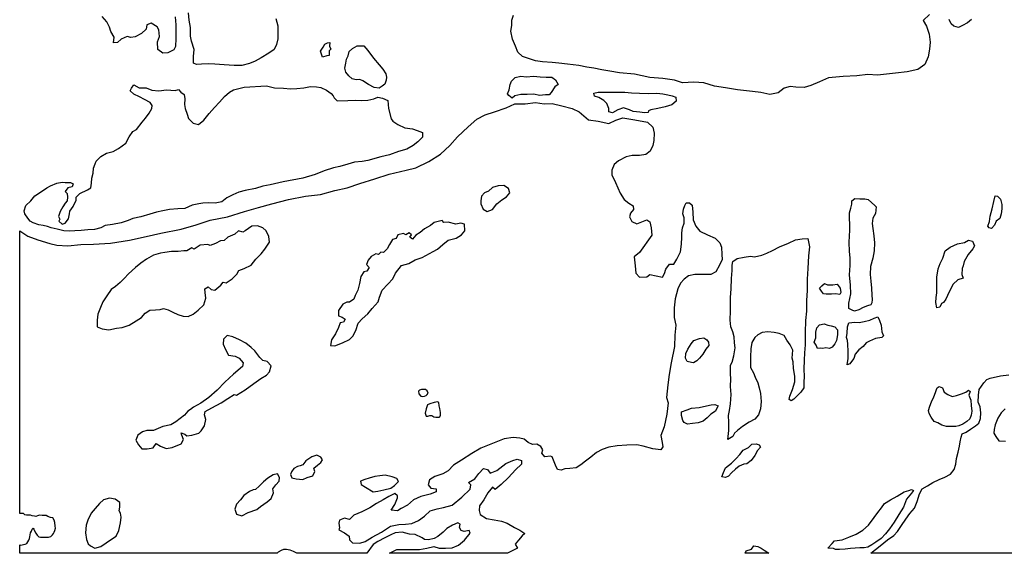
# Model space of a CAD drawing. Extents: x 500000 to 510000, y 1140000 to 1150000.
# Drawn here: x 500000 to 504557, y 1140000 to 1142468 of the extents above; entities that cross this region are included whole.
import ezdxf

# ---------------------------------------------------------------- set-up
doc = ezdxf.new("R2010")
doc.units = 0
doc.header["$MEASUREMENT"] = 0
doc.layers.add('NEATLINE', color=7, linetype='CONTINUOUS')
doc.layers.add('WOODED_AREA', color=7, linetype='CONTINUOUS')

msp = doc.modelspace()

# ---------------------------------------------------------------- linework, layer by layer
at = {"layer": 'NEATLINE', "color": 7, "linetype": 'CONTINUOUS'}
for points in [[(500000, 1140184), (500000, 1141492)], [(501191, 1140000), (500000, 1140000), (500000, 1140039)], [(501606, 1140000), (501605.5, 1140000), (501283, 1140000)], [(502258, 1140000), (502257.5, 1140000), (501712, 1140000)], [(503467, 1140000), (503357, 1140000)], [(504612, 1140000), (503939, 1140000)]]:
    msp.add_lwpolyline(points, dxfattribs=at)
at = {"layer": 'WOODED_AREA', "color": 3, "linetype": 'CONTINUOUS'}
for points in [[(501028, 1142256), (500992, 1142257), (500947, 1142260), (500903, 1142263), (500872, 1142264), (500841, 1142262), (500818, 1142261), (500804, 1142268), (500804, 1142299), (500807, 1142331), (500795, 1142369), (500791, 1142393), (500790, 1142432), (500785, 1142467), (500782, 1142501)], [(504211, 1142493), (504182, 1142465), (504197, 1142439), (504210, 1142401), (504214, 1142364), (504211, 1142332), (504204, 1142297), (504189, 1142261), (504157, 1142238), (504108, 1142227), (504054, 1142221), (503970, 1142212), (503925, 1142215), (503875, 1142209), (503811, 1142205), (503743, 1142200), (503701, 1142181), (503661, 1142164), (503630, 1142155), (503592, 1142156), (503566, 1142159), (503538, 1142152), (503511, 1142130), (503472, 1142123), (503430, 1142131), (503392, 1142137), (503322, 1142144), (503267, 1142154), (503216, 1142161), (503166, 1142176), (503120, 1142180), (503067, 1142176), (503030, 1142188), (502976, 1142196), (502917, 1142201), (502845, 1142216), (502776, 1142223), (502732, 1142230), (502695, 1142237), (502658, 1142245), (502625, 1142249), (502588, 1142256), (502536, 1142263), (502495, 1142267), (502464, 1142270), (502420, 1142274), (502388, 1142278), (502359, 1142288), (502327, 1142299), (502306, 1142319), (502295, 1142346), (502281, 1142378), (502273, 1142415), (502277, 1142442), (502277, 1142466), (502285, 1142489)], [(500720, 1142482), (500723, 1142444), (500723, 1142410), (500723, 1142381), (500721, 1142344), (500713, 1142329), (500686, 1142315), (500663, 1142314), (500640, 1142331), (500638, 1142366), (500647, 1142391), (500644, 1142422), (500637, 1142436), (500609, 1142452), (500588, 1142445), (500585, 1142424), (500564, 1142405), (500535, 1142389), (500514, 1142386), (500498, 1142391), (500469, 1142378), (500453, 1142363), (500434, 1142361), (500437, 1142387), (500422, 1142414), (500415, 1142434), (500404, 1142458), (500381, 1142484)], [(501185, 1142474), (501195, 1142440), (501194, 1142411), (501194, 1142380), (501188, 1142353), (501177, 1142331), (501153, 1142314), (501118, 1142292), (501090, 1142277), (501063, 1142266), (501028, 1142256)], [(504405, 1142469), (504386, 1142454), (504363, 1142441), (504345, 1142432), (504323, 1142438), (504311, 1142450), (504302, 1142470)], [(501401, 1142295), (501396, 1142313), (501392, 1142323), (501405, 1142342), (501412, 1142355), (501424, 1142361), (501435, 1142363), (501434, 1142346), (501440, 1142332), (501432, 1142325), (501433, 1142303), (501422, 1142302), (501401, 1142295)], [(501663, 1142152), (501640, 1142155), (501614, 1142169), (501588, 1142185), (501574, 1142192), (501557, 1142190), (501539, 1142195), (501524, 1142209), (501509, 1142225), (501505, 1142245), (501509, 1142267), (501512, 1142286), (501520, 1142302), (501525, 1142321), (501541, 1142335), (501562, 1142348), (501578, 1142348), (501592, 1142347), (501612, 1142326), (501638, 1142291), (501663, 1142260), (501681, 1142240), (501694, 1142218), (501697, 1142202), (501696, 1142189), (501690, 1142171), (501677, 1142161), (501663, 1142152)], [(500230, 1141490), (500205, 1141491), (500173, 1141500), (500145, 1141506), (500129, 1141512), (500108, 1141516), (500089, 1141520), (500063, 1141528), (500049, 1141536), (500037, 1141550), (500024, 1141571), (500020, 1141585), (500028, 1141609), (500051, 1141630), (500070, 1141654), (500097, 1141671), (500126, 1141690), (500142, 1141700), (500172, 1141712), (500197, 1141717), (500211, 1141715), (500235, 1141716), (500248, 1141709), (500243, 1141696), (500223, 1141691), (500210, 1141673), (500220, 1141664), (500221, 1141648), (500220, 1141631), (500210, 1141620), (500200, 1141603), (500188, 1141581), (500180, 1141558), (500186, 1141546), (500181, 1141536), (500196, 1141523), (500211, 1141527), (500226, 1141548), (500231, 1141570), (500232, 1141583), (500248, 1141604), (500262, 1141633), (500261, 1141647), (500279, 1141664), (500314, 1141682), (500329, 1141690), (500332, 1141713), (500334, 1141735), (500340, 1141758), (500342, 1141782), (500349, 1141801), (500354, 1141814), (500376, 1141836), (500401, 1141851), (500433, 1141859), (500458, 1141872), (500492, 1141898), (500507, 1141927), (500523, 1141951), (500540, 1141960), (500567, 1141994), (500583, 1142013), (500600, 1142036), (500612, 1142058), (500613, 1142072), (500604, 1142085), (500578, 1142099), (500555, 1142112), (500529, 1142124), (500511, 1142139), (500518, 1142151), (500528, 1142167), (500553, 1142153), (500586, 1142153), (500612, 1142142), (500644, 1142139), (500680, 1142144), (500719, 1142141), (500735, 1142146), (500746, 1142133), (500761, 1142122), (500765, 1142102), (500763, 1142076), (500766, 1142057), (500775, 1142032), (500782, 1142012), (500803, 1141990), (500827, 1141984), (500853, 1142003), (500877, 1142034), (500902, 1142063), (500924, 1142087), (500948, 1142113), (500971, 1142134), (500990, 1142144), (501008, 1142148), (501039, 1142156), (501142, 1142162), (501180, 1142153), (501221, 1142152), (501254, 1142149), (501283, 1142150), (501315, 1142153), (501346, 1142159), (501374, 1142158), (501394, 1142155), (501420, 1142142), (501441, 1142127), (501451, 1142117), (501456, 1142107), (501470, 1142093), (501518, 1142095), (501552, 1142096), (501583, 1142095), (501611, 1142096), (501639, 1142102), (501657, 1142110), (501679, 1142106), (501704, 1142094), (501706, 1142076), (501707, 1142057), (501720, 1142010), (501727, 1141999), (501750, 1141983), (501783, 1141969), (501818, 1141963), (501839, 1141956), (501864, 1141947), (501864, 1141925), (501843, 1141903), (501821, 1141887), (501791, 1141870), (501753, 1141858), (501712, 1141843), (501671, 1141834), (501612, 1141817), (501585, 1141812), (501550, 1141809), (501518, 1141800), (501481, 1141790), (501452, 1141783), (501409, 1141770), (501367, 1141753), (501311, 1141735), (501220, 1141719), (501160, 1141705), (501126, 1141698), (501092, 1141687), (501043, 1141678), (501015, 1141671), (500986, 1141659), (500959, 1141644), (500936, 1141626), (500904, 1141619), (500876, 1141621), (500847, 1141620), (500829, 1141616), (500799, 1141610), (500765, 1141595), (500732, 1141593), (500693, 1141590), (500662, 1141584), (500633, 1141578), (500602, 1141569), (500561, 1141557), (500524, 1141549), (500502, 1141540), (500469, 1141528), (500430, 1141521), (500396, 1141516), (500375, 1141506), (500346, 1141498), (500316, 1141497), (500285, 1141493), (500255, 1141491), (500230, 1141490)], [(502279, 1142106), (502264, 1142118), (502257, 1142125), (502265, 1142144), (502270, 1142168), (502276, 1142184), (502293, 1142201), (502319, 1142208), (502345, 1142204), (502378, 1142207), (502409, 1142204), (502436, 1142203), (502463, 1142202), (502480, 1142190), (502492, 1142169), (502476, 1142158), (502460, 1142132), (502451, 1142121), (502433, 1142121), (502406, 1142118), (502379, 1142124), (502348, 1142123), (502319, 1142122), (502292, 1142116), (502279, 1142106)], [(502891, 1142037), (502870, 1142040), (502839, 1142044), (502823, 1142052), (502794, 1142061), (502768, 1142051), (502743, 1142038), (502726, 1142042), (502726, 1142057), (502718, 1142081), (502704, 1142094), (502680, 1142108), (502660, 1142115), (502658, 1142128), (502678, 1142134), (502714, 1142133), (502760, 1142133), (502800, 1142134), (502832, 1142130), (502868, 1142128), (502909, 1142127), (502949, 1142128), (502976, 1142126), (503000, 1142121), (503020, 1142116), (503036, 1142110), (503039, 1142092), (503019, 1142074), (502987, 1142066), (502953, 1142057), (502921, 1142051), (502910, 1142047), (502909, 1142039), (502891, 1142037)], [(500000, 1141492), (500038, 1141467), (500084, 1141450), (500139, 1141433), (500172, 1141425), (500223, 1141423), (500283, 1141428), (500341, 1141430), (500421, 1141435), (500508, 1141448), (500585, 1141466), (500654, 1141481), (500747, 1141500), (500817, 1141519), (500882, 1141541), (500962, 1141556), (501041, 1141581), (501105, 1141599), (501167, 1141617), (501244, 1141637), (501323, 1141652), (501392, 1141660), (501458, 1141679), (501515, 1141691), (501575, 1141711), (501644, 1141733), (501710, 1141754), (501789, 1141772), (501833, 1141783), (501893, 1141812), (501948, 1141846), (501991, 1141886), (502027, 1141927), (502075, 1141973), (502116, 1142008), (502154, 1142028), (502198, 1142042), (502251, 1142060), (502292, 1142079), (502339, 1142079), (502387, 1142086), (502427, 1142080), (502465, 1142081), (502509, 1142070), (502557, 1142058), (502589, 1142042), (502633, 1142006), (502677, 1141999), (502726, 1141989), (502759, 1142003), (502791, 1142015), (502847, 1142005), (502906, 1141995), (502930, 1141972), (502937, 1141943), (502935, 1141910), (502930, 1141887), (502918, 1141861), (502898, 1141845), (502869, 1141840), (502835, 1141841), (502807, 1141834), (502772, 1141815), (502751, 1141799), (502740, 1141773), (502740, 1141751), (502758, 1141715), (502779, 1141666), (502798, 1141636), (502819, 1141619), (502840, 1141607), (502841, 1141591), (502827, 1141574), (502822, 1141556), (502833, 1141535), (502856, 1141524), (502880, 1141533), (502903, 1141543), (502917, 1141534), (502923, 1141505), (502925, 1141472), (502869, 1141391), (502844, 1141371), (502848, 1141330), (502851, 1141296), (502869, 1141277), (502902, 1141279), (502916, 1141290), (502975, 1141278), (502984, 1141295), (502991, 1141314), (503008, 1141337), (503027, 1141338), (503042, 1141361), (503058, 1141395), (503063, 1141430), (503065, 1141462), (503065, 1141483), (503068, 1141505), (503076, 1141527), (503076, 1141552), (503069, 1141570), (503072, 1141592), (503079, 1141609), (503085, 1141622), (503100, 1141622), (503112, 1141610), (503115, 1141578), (503117, 1141542), (503129, 1141514), (503148, 1141490), (503183, 1141474), (503219, 1141458), (503240, 1141436), (503248, 1141416), (503249, 1141383), (503251, 1141359), (503239, 1141333), (503222, 1141302), (503199, 1141290), (503165, 1141289), (503125, 1141289), (503095, 1141284), (503076, 1141268), (503058, 1141250), (503046, 1141223), (503033, 1141177), (503029, 1141136), (503029, 1141091), (503037, 1141055), (503032, 1141009), (503030, 1140957), (503015, 1140881), (503006, 1140827), (503000, 1140780), (502994, 1140721), (503001, 1140696), (502995, 1140644), (502983, 1140585), (502967, 1140545), (502974, 1140512), (502976, 1140493), (502967, 1140478), (502931, 1140483), (502886, 1140496), (502856, 1140502), (502810, 1140500), (502766, 1140497), (502727, 1140491), (502696, 1140480), (502670, 1140467), (502644, 1140444), (502618, 1140426), (502597, 1140409), (502575, 1140396), (502546, 1140393), (502523, 1140390), (502506, 1140384), (502489, 1140388), (502480, 1140408), (502464, 1140446), (502457, 1140449), (502430, 1140447), (502416, 1140463), (502421, 1140478), (502412, 1140494), (502394, 1140505), (502373, 1140503), (502354, 1140512), (502335, 1140528), (502315, 1140533), (502284, 1140535), (502243, 1140529), (502212, 1140517), (502134, 1140486), (502092, 1140461), (502045, 1140431), (502008, 1140408), (501983, 1140381), (501959, 1140368), (501922, 1140356), (501896, 1140340), (501890, 1140316), (501903, 1140302), (501928, 1140298), (501927, 1140285), (501900, 1140273), (501856, 1140262), (501823, 1140247), (501795, 1140223), (501765, 1140207), (501748, 1140197), (501720, 1140200), (501736, 1140226), (501748, 1140257), (501748, 1140266), (501736, 1140276), (501708, 1140263), (501682, 1140247), (501652, 1140231), (501621, 1140211), (501583, 1140192), (501546, 1140176), (501526, 1140156), (501504, 1140162), (501480, 1140153), (501477, 1140140), (501480, 1140118), (501477, 1140108), (501504, 1140095), (501525, 1140080), (501526, 1140062), (501541, 1140049), (501575, 1140047), (501599, 1140055), (501631, 1140075), (501675, 1140097), (501716, 1140126), (501755, 1140133), (501786, 1140135), (501815, 1140138), (501846, 1140151), (501874, 1140172), (501900, 1140196), (501932, 1140205), (501962, 1140212), (502002, 1140223), (502046, 1140259), (502085, 1140296), (502088, 1140316), (502077, 1140327), (502107, 1140345), (502125, 1140369), (502146, 1140392), (502165, 1140387), (502177, 1140370), (502208, 1140383), (502250, 1140416), (502282, 1140429), (502303, 1140436), (502322, 1140429), (502323, 1140413), (502295, 1140386), (502263, 1140351), (502228, 1140318), (502200, 1140295), (502188, 1140306), (502166, 1140279), (502148, 1140248), (502128, 1140220), (502127, 1140198), (502131, 1140179), (502160, 1140161), (502196, 1140155), (502230, 1140149), (502256, 1140139), (502290, 1140120), (502315, 1140107), (502338, 1140091), (502326, 1140081), (502309, 1140061), (502293, 1140042), (502304, 1140023), (502258, 1140000)], [(502163, 1141581), (502188, 1141590), (502209, 1141616), (502231, 1141635), (502253, 1141649), (502268, 1141667), (502262, 1141688), (502240, 1141702), (502215, 1141700), (502189, 1141692), (502170, 1141675), (502151, 1141667), (502138, 1141652), (502134, 1141631), (502135, 1141616), (502145, 1141592), (502163, 1141581)], [(503863, 1141120), (503853, 1141125), (503837, 1141133), (503838, 1141157), (503846, 1141200), (503845, 1141240), (503841, 1141288), (503844, 1141331), (503843, 1141366), (503841, 1141397), (503839, 1141438), (503840, 1141468), (503842, 1141494), (503842, 1141522), (503841, 1141549), (503841, 1141575), (503846, 1141597), (503851, 1141615), (503852, 1141630), (503865, 1141642), (503888, 1141640), (503911, 1141640), (503927, 1141637), (503943, 1141623), (503958, 1141609), (503964, 1141603), (503961, 1141572), (503949, 1141551), (503946, 1141525), (503949, 1141503), (503953, 1141469), (503956, 1141436), (503955, 1141400), (503948, 1141366), (503938, 1141327), (503936, 1141290), (503940, 1141259), (503942, 1141226), (503944, 1141194), (503946, 1141174), (503944, 1141159), (503940, 1141149), (503924, 1141145), (503903, 1141137), (503883, 1141126), (503863, 1141120)], [(504498, 1141502), (504487, 1141505), (504480, 1141514), (504489, 1141535), (504492, 1141559), (504501, 1141593), (504508, 1141628), (504514, 1141653), (504525, 1141652), (504540, 1141638), (504545, 1141614), (504546, 1141593), (504542, 1141570), (504536, 1141549), (504519, 1141537), (504511, 1141518), (504498, 1141502)], [(501459, 1140960), (501494, 1140974), (501526, 1140989), (501542, 1141004), (501556, 1141031), (501567, 1141064), (501585, 1141085), (501612, 1141108), (501631, 1141132), (501659, 1141163), (501666, 1141185), (501678, 1141217), (501704, 1141245), (501727, 1141269), (501740, 1141296), (501767, 1141331), (501801, 1141341), (501831, 1141357), (501863, 1141369), (501914, 1141396), (501933, 1141407), (501959, 1141429), (501983, 1141448), (502020, 1141458), (502045, 1141473), (502060, 1141492), (502059, 1141522), (502042, 1141527), (502019, 1141522), (501983, 1141532), (501963, 1141530), (501955, 1141539), (501919, 1141531), (501902, 1141517), (501873, 1141501), (501853, 1141484), (501833, 1141472), (501818, 1141453), (501806, 1141463), (501814, 1141473), (501802, 1141483), (501787, 1141473), (501776, 1141479), (501750, 1141474), (501743, 1141456), (501726, 1141451), (501711, 1141428), (501700, 1141408), (501684, 1141391), (501672, 1141393), (501660, 1141383), (501649, 1141385), (501627, 1141373), (501613, 1141356), (501605, 1141336), (501618, 1141322), (501607, 1141305), (501593, 1141302), (501579, 1141280), (501572, 1141248), (501565, 1141217), (501553, 1141192), (501546, 1141175), (501527, 1141161), (501514, 1141161), (501496, 1141152), (501475, 1141123), (501475, 1141098), (501493, 1141093), (501506, 1141083), (501498, 1141070), (501483, 1141066), (501475, 1141045), (501462, 1141015), (501443, 1140988), (501439, 1140961), (501459, 1140960)], [(500413, 1141034), (500448, 1141041), (500474, 1141044), (500506, 1141056), (500539, 1141075), (500563, 1141091), (500581, 1141111), (500603, 1141124), (500628, 1141127), (500650, 1141128), (500665, 1141132), (500687, 1141126), (500709, 1141115), (500732, 1141104), (500756, 1141097), (500779, 1141096), (500803, 1141106), (500826, 1141125), (500853, 1141149), (500862, 1141181), (500858, 1141206), (500857, 1141223), (500872, 1141233), (500886, 1141220), (500903, 1141218), (500931, 1141241), (500942, 1141254), (500956, 1141251), (500984, 1141269), (501005, 1141291), (501015, 1141309), (501039, 1141317), (501071, 1141333), (501093, 1141361), (501117, 1141385), (501134, 1141407), (501156, 1141439), (501153, 1141466), (501141, 1141491), (501126, 1141505), (501101, 1141515), (501074, 1141513), (501044, 1141492), (501033, 1141485), (501013, 1141492), (500995, 1141477), (500963, 1141462), (500947, 1141447), (500930, 1141446), (500906, 1141433), (500882, 1141424), (500870, 1141428), (500836, 1141426), (500808, 1141407), (500796, 1141413), (500773, 1141399), (500759, 1141400), (500734, 1141396), (500702, 1141396), (500671, 1141392), (500651, 1141389), (500620, 1141379), (500587, 1141360), (500560, 1141342), (500536, 1141322), (500504, 1141293), (500484, 1141271), (500465, 1141253), (500444, 1141234), (500424, 1141220), (500403, 1141191), (500385, 1141164), (500374, 1141137), (500362, 1141106), (500358, 1141079), (500359, 1141048), (500381, 1141039), (500413, 1141034)], [(503278, 1140526), (503282, 1140568), (503282, 1140606), (503280, 1140637), (503285, 1140661), (503289, 1140692), (503293, 1140734), (503290, 1140771), (503292, 1140807), (503289, 1140830), (503290, 1140870), (503297, 1140884), (503305, 1140914), (503311, 1140950), (503309, 1140974), (503307, 1141001), (503301, 1141025), (503292, 1141047), (503288, 1141078), (503289, 1141121), (503290, 1141183), (503293, 1141224), (503294, 1141272), (503297, 1141309), (503298, 1141333), (503301, 1141350), (503321, 1141363), (503353, 1141370), (503383, 1141374), (503401, 1141372), (503435, 1141379), (503458, 1141389), (503484, 1141401), (503517, 1141418), (503558, 1141434), (503590, 1141450), (503621, 1141455), (503647, 1141456), (503655, 1141418), (503651, 1141376), (503647, 1141318), (503644, 1141268), (503644, 1141216), (503641, 1141170), (503641, 1141120), (503637, 1141077), (503635, 1141022), (503635, 1140964), (503632, 1140927), (503630, 1140893), (503629, 1140852), (503630, 1140818), (503629, 1140792), (503629, 1140766), (503616, 1140745), (503599, 1140728), (503583, 1140713), (503571, 1140706), (503561, 1140711), (503565, 1140727), (503577, 1140758), (503587, 1140793), (503588, 1140819), (503581, 1140855), (503580, 1140885), (503575, 1140902), (503579, 1140939), (503566, 1140964), (503551, 1140986), (503538, 1141007), (503515, 1141017), (503492, 1141022), (503462, 1141025), (503437, 1141021), (503417, 1141011), (503403, 1140998), (503389, 1140975), (503384, 1140946), (503382, 1140909), (503383, 1140860), (503396, 1140835), (503404, 1140815), (503417, 1140789), (503423, 1140765), (503429, 1140740), (503432, 1140703), (503429, 1140668), (503420, 1140641), (503402, 1140621), (503376, 1140607), (503346, 1140587), (503322, 1140568), (503308, 1140555), (503300, 1140541), (503278, 1140526)], [(504245, 1141135), (504240, 1141160), (504241, 1141184), (504244, 1141205), (504244, 1141243), (504244, 1141278), (504251, 1141316), (504260, 1141341), (504273, 1141366), (504283, 1141400), (504307, 1141416), (504341, 1141431), (504373, 1141438), (504392, 1141449), (504410, 1141444), (504419, 1141423), (504411, 1141408), (504390, 1141382), (504371, 1141350), (504367, 1141330), (504362, 1141317), (504360, 1141290), (504367, 1141273), (504342, 1141265), (504321, 1141245), (504306, 1141219), (504294, 1141193), (504286, 1141175), (504276, 1141160), (504267, 1141155), (504259, 1141138), (504245, 1141135)], [(503796, 1141197), (503776, 1141200), (503757, 1141199), (503733, 1141199), (503720, 1141201), (503711, 1141213), (503702, 1141227), (503712, 1141238), (503725, 1141248), (503739, 1141242), (503764, 1141242), (503784, 1141245), (503798, 1141227), (503801, 1141207), (503796, 1141197)], [(503830, 1140872), (503834, 1140901), (503835, 1140933), (503833, 1140968), (503831, 1140984), (503826, 1140999), (503830, 1141019), (503831, 1141047), (503838, 1141066), (503865, 1141069), (503886, 1141068), (503909, 1141073), (503934, 1141079), (503955, 1141087), (503971, 1141094), (503980, 1141077), (503987, 1141055), (503990, 1141025), (503998, 1141006), (503990, 1140999), (503961, 1140994), (503933, 1140982), (503918, 1140973), (503903, 1140957), (503884, 1140941), (503867, 1140921), (503860, 1140901), (503850, 1140887), (503842, 1140876), (503830, 1140872)], [(503748, 1140947), (503731, 1140950), (503717, 1140947), (503705, 1140949), (503693, 1140947), (503686, 1140963), (503677, 1140977), (503685, 1140997), (503685, 1141023), (503689, 1141043), (503702, 1141057), (503723, 1141061), (503740, 1141056), (503756, 1141053), (503773, 1141048), (503785, 1141034), (503785, 1141011), (503780, 1140985), (503773, 1140969), (503761, 1140954), (503748, 1140947)], [(500590, 1140483), (500617, 1140488), (500632, 1140508), (500651, 1140496), (500678, 1140485), (500705, 1140489), (500747, 1140507), (500758, 1140527), (500750, 1140547), (500748, 1140557), (500765, 1140551), (500773, 1140543), (500797, 1140547), (500829, 1140556), (500840, 1140566), (500856, 1140589), (500861, 1140619), (500855, 1140640), (500858, 1140656), (500890, 1140673), (500933, 1140696), (500963, 1140716), (500992, 1140734), (501003, 1140731), (501043, 1140756), (501083, 1140785), (501116, 1140808), (501142, 1140824), (501156, 1140840), (501164, 1140868), (501145, 1140887), (501126, 1140892), (501112, 1140906), (501088, 1140937), (501071, 1140952), (501046, 1140972), (501018, 1140988), (500987, 1141001), (500960, 1141007), (500944, 1140991), (500942, 1140968), (500952, 1140943), (500967, 1140917), (500997, 1140912), (501016, 1140902), (501035, 1140881), (501031, 1140864), (500990, 1140828), (500950, 1140791), (500914, 1140755), (500876, 1140721), (500839, 1140694), (500821.9, 1140684.9), (500803.7, 1140675.4), (500789.8, 1140665.4), (500778, 1140658), (500763, 1140639), (500723, 1140608), (500700, 1140594), (500663, 1140586), (500620, 1140568), (500588, 1140568), (500569, 1140562), (500547, 1140546), (500537, 1140523), (500550, 1140502), (500566, 1140483), (500590, 1140483)], [(503119, 1140881), (503110, 1140883), (503089, 1140888), (503081, 1140903), (503083, 1140924), (503092, 1140945), (503107, 1140969), (503120, 1140984), (503147, 1140993), (503167, 1140997), (503180, 1140987), (503188, 1140977), (503189, 1140962), (503176, 1140944), (503162, 1140921), (503146, 1140902), (503134, 1140891), (503119, 1140881)], [(503939, 1140000), (503982, 1140034), (504016, 1140062), (504046, 1140083), (504063, 1140101), (504081, 1140129), (504102, 1140158), (504119, 1140184), (504141, 1140209), (504153, 1140240), (504165, 1140275), (504177, 1140298), (504201, 1140312), (504226, 1140327), (504255, 1140341), (504282, 1140352), (504308, 1140366), (504325, 1140388), (504333, 1140413), (504335, 1140439), (504344, 1140468), (504349, 1140495), (504352, 1140516), (504358, 1140538), (504362, 1140553), (504380, 1140560), (504401, 1140574), (504423, 1140589), (504439, 1140602), (504447, 1140623), (504449, 1140650), (504445, 1140678), (504436, 1140699), (504437, 1140731), (504441, 1140758), (504452, 1140773), (504462, 1140789), (504476, 1140804), (504492, 1140810), (504540, 1140821), (504578, 1140825)], [(501865, 1140725), (501874, 1140727), (501881, 1140730), (501886, 1140734), (501890, 1140741), (501886, 1140751), (501878, 1140757), (501870, 1140757), (501859, 1140758), (501850, 1140755), (501845, 1140750), (501847, 1140738), (501856, 1140727), (501865, 1140725)], [(504333, 1140586), (504310, 1140586), (504290, 1140587), (504268, 1140593), (504249, 1140603), (504232, 1140610), (504218, 1140629), (504210, 1140646), (504206, 1140660), (504212, 1140681), (504220, 1140700), (504231, 1140724), (504239, 1140744), (504243, 1140757), (504247, 1140765), (504256, 1140772), (504271, 1140765), (504278, 1140746), (504296, 1140735), (504315, 1140726), (504335, 1140730), (504359, 1140737), (504379, 1140745), (504391, 1140754), (504399, 1140748), (504393, 1140731), (504402, 1140709), (504404, 1140684), (504407, 1140657), (504404, 1140639), (504398, 1140622), (504384, 1140610), (504365, 1140597), (504346, 1140589), (504333, 1140586)], [(501942, 1140629), (501945, 1140632), (501948, 1140639), (501947, 1140652), (501944, 1140670), (501942, 1140682), (501940, 1140697), (501933, 1140700), (501919, 1140698), (501898, 1140692), (501887, 1140687), (501881, 1140669), (501877, 1140648), (501881, 1140634), (501889, 1140634), (501898, 1140637), (501907, 1140637), (501916, 1140632), (501926, 1140629), (501942, 1140629)], [(503090, 1140597), (503075, 1140605), (503069, 1140614), (503063, 1140638), (503063, 1140654), (503089, 1140663), (503109, 1140671), (503145, 1140675), (503179, 1140682), (503201, 1140687), (503217, 1140688), (503232, 1140682), (503226, 1140671), (503221, 1140657), (503198, 1140643), (503181, 1140626), (503164, 1140612), (503140, 1140604), (503114, 1140600), (503090, 1140597)], [(504561, 1140669), (504542, 1140650), (504527, 1140625), (504514, 1140594), (504510, 1140573), (504509, 1140555), (504518, 1140540), (504532, 1140520), (504563, 1140519)], [(503267, 1140350), (503250, 1140353), (503258, 1140374), (503267, 1140395), (503295, 1140417), (503316, 1140438), (503333, 1140457), (503349, 1140477), (503373, 1140490), (503388, 1140505), (503408, 1140507), (503422, 1140502), (503428, 1140491), (503415, 1140476), (503402, 1140452), (503385, 1140429), (503365, 1140414), (503352, 1140413), (503330, 1140403), (503313, 1140389), (503294, 1140373), (503281, 1140357), (503267, 1140350)], [(501310, 1140342), (501331, 1140350), (501356, 1140359), (501366, 1140378), (501362, 1140394), (501379, 1140407), (501393, 1140420), (501401, 1140433), (501394, 1140445), (501375, 1140454), (501352, 1140446), (501324, 1140427), (501310, 1140409), (501298, 1140404), (501285, 1140402), (501269, 1140392), (501258, 1140377), (501253, 1140365), (501259, 1140349), (501279, 1140344), (501310, 1140342)], [(501028, 1140174), (501058, 1140188), (501097, 1140202), (501114, 1140217), (501146, 1140238), (501164, 1140253), (501175, 1140279), (501172, 1140298), (501186, 1140317), (501201, 1140333), (501203, 1140351), (501193, 1140367), (501173, 1140363), (501149, 1140347), (501128, 1140330), (501108, 1140311), (501091, 1140295), (501081, 1140293), (501063, 1140286), (501038, 1140267), (501022, 1140247), (501004, 1140228), (500995, 1140204), (501004, 1140181), (501028, 1140174)], [(501636, 1140284), (501658, 1140287), (501685, 1140294), (501717, 1140302), (501735, 1140313), (501753, 1140332), (501746, 1140346), (501724, 1140353), (501691, 1140361), (501667, 1140359), (501643, 1140356), (501618, 1140347), (501597, 1140342), (501578, 1140334), (501580, 1140319), (501600, 1140306), (501636, 1140284)], [(500347, 1140023), (500375, 1140032), (500400, 1140048), (500430, 1140068), (500446, 1140079), (500459, 1140105), (500467, 1140141), (500469, 1140167), (500466, 1140186), (500460, 1140197), (500464, 1140213), (500463, 1140235), (500442, 1140251), (500415, 1140255), (500388, 1140247), (500369, 1140231), (500350, 1140207), (500331, 1140185), (500316, 1140154), (500307, 1140130), (500304, 1140094), (500309, 1140064), (500317, 1140044), (500327, 1140034), (500347, 1140023)], [(503795, 1140017), (503775, 1140018), (503766, 1140022), (503740, 1140023), (503760, 1140046), (503771, 1140058), (503806, 1140063), (503838, 1140074), (503871, 1140088), (503902, 1140107), (503928, 1140130), (503955, 1140165), (503972, 1140188), (503988, 1140211), (504002, 1140231), (504030, 1140247), (504061, 1140264), (504094, 1140285), (504115, 1140291), (504127, 1140295), (504136, 1140291), (504127, 1140278), (504104, 1140250), (504090, 1140213), (504069, 1140179), (504047, 1140144), (504025, 1140113), (504007, 1140090), (503987, 1140068), (503962, 1140052), (503944, 1140039), (503926, 1140028), (503908, 1140026), (503889, 1140025), (503867, 1140024), (503845, 1140022), (503820, 1140019), (503795, 1140017)], [(500000, 1140039), (500006, 1140038), (500018, 1140040), (500025, 1140042), (500033, 1140046), (500038, 1140053), (500042, 1140060), (500045, 1140068), (500047, 1140076), (500049, 1140086), (500050, 1140095), (500054, 1140102), (500058, 1140111), (500063, 1140117), (500065, 1140111), (500069, 1140104), (500075, 1140093), (500081, 1140084), (500089, 1140076), (500097, 1140074), (500110, 1140075), (500123, 1140075), (500133, 1140075), (500144, 1140078), (500152, 1140085), (500156, 1140091), (500160, 1140098), (500162, 1140105), (500165, 1140116), (500164, 1140126), (500162, 1140143), (500159, 1140154), (500153, 1140164), (500143, 1140166), (500131, 1140171), (500122, 1140175), (500115, 1140175), (500104, 1140175), (500091, 1140177), (500082, 1140174), (500074, 1140171), (500068, 1140172), (500058, 1140174), (500050, 1140176), (500038, 1140177), (500032, 1140176), (500024, 1140178), (500019, 1140182), (500017, 1140184), (500000, 1140184)], [(501712, 1140000), (501745, 1140017), (501809, 1140018), (501850, 1140017), (501884, 1140023), (501916, 1140031), (501942, 1140024), (501970, 1140023), (502001, 1140025), (502031, 1140038), (502058, 1140060), (502085, 1140093), (502081, 1140106), (502057, 1140101), (502044, 1140106), (502036, 1140119), (502038, 1140135), (502028, 1140141), (502003, 1140130), (501977, 1140115), (501960, 1140097), (501936, 1140078), (501919, 1140069), (501892, 1140063), (501873, 1140064), (501863, 1140071), (501831, 1140087), (501804, 1140089), (501770, 1140097), (501738, 1140094), (501717, 1140086), (501690, 1140071), (501657, 1140054), (501636, 1140040), (501606, 1140000)], [(503357, 1140000), (503363, 1140012), (503387, 1140019), (503398, 1140034), (503416, 1140032), (503432, 1140024), (503445, 1140015), (503467, 1140000)], [(501283, 1140000), (501276, 1140004), (501268, 1140008), (501260, 1140011), (501252, 1140014), (501243, 1140016), (501235, 1140018), (501220.5, 1140017.5), (501209.5, 1140012.2), (501196.5, 1140006), (501191, 1140000)]]:
    msp.add_lwpolyline(points, dxfattribs=at)

doc.saveas('drawing.dxf')
